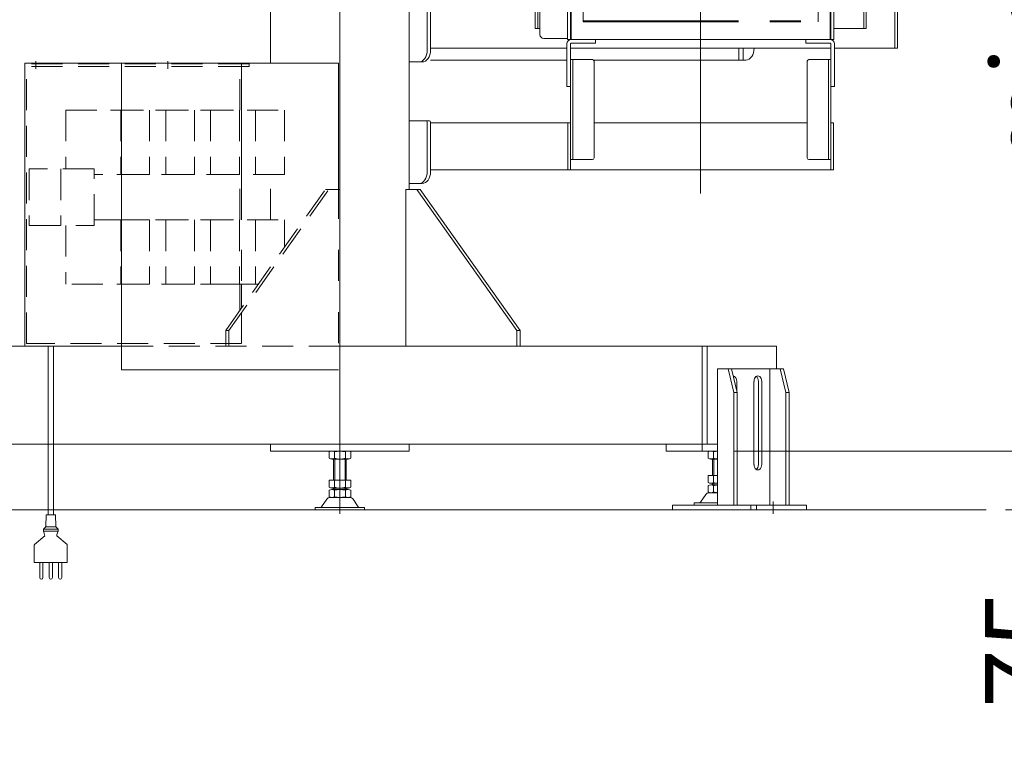
# Model space of a CAD drawing. Units: millimetres. Extents: x -4925 to 4925, y -7686 to 3378.
# Drawn here: x -1393 to -137, y -2238 to -1300 of the extents above; entities that cross this region are included whole.
import ezdxf

# ---------------------------------------------------------------- set-up
doc = ezdxf.new("R2010")
doc.units = ezdxf.units.MM
doc.header["$LTSCALE"] = 6.25
for name, pattern in [('CENTERX2', [101.6, 63.5, -12.7, 12.7, -12.7]), ('DASHED2', [9.525, 6.35, -3.175]), ('PHANTOM', [63.5, 31.75, -6.35, 6.35, -6.35, 6.35, -6.35])]:
    doc.linetypes.add(name, pattern=pattern)
for name, color, linetype in [('AJ-020_1', 7, 'Continuous'), ('Layer0112', 7, 'Continuous'), ('Layer0192', 7, 'Continuous'), ('MMX2-LHA1-090(L192)', 7, 'Continuous'), ('MMX2-S-150', 7, 'Continuous'), ('MMX2-S-530A(ダミー)', 7, 'Continuous'), ('SLD-0', 7, 'Continuous'), ('設計図枠', 7, 'Continuous'), ('購入品-608ZZ', 7, 'Continuous')]:
    doc.layers.add(name, color=color, linetype=linetype)
doc.styles.add('dcStyle0', font='ＭＳ Ｐゴシック', dxfattribs={"width": 0.75})
doc.dimstyles.new('dc_Diam06', dxfattribs={"dimtxt": 100, "dimasz": 75.000048, "dimexe": 25, "dimexo": 25, "dimgap": 25, "dimtad": 2, "dimtih": 1, "dimtoh": 1, "dimdsep": 46, "dimtxsty": 'dcStyle0', "dimblk1": 'OPEN30', "dimblk2": 'OPEN30', "dimsah": 1, "dimcen": 0.09, "dimclrd": 2, "dimclre": 2, "dimclrt": 2, "dimadec": 0, "dimazin": 2, "dimtfac": 1, "dimtdec": 4, "dimtofl": 0, "dimtmove": 0, "dimatfit": 3, "dimfxl": 1, "dimarcsym": 1})
doc.dimstyles.new('dc_Rotated', dxfattribs={"dimtxt": 100, "dimasz": 75.000048, "dimexe": 6, "dimexo": 25, "dimgap": 6, "dimtad": 3, "dimdsep": 46, "dimtxsty": 'dcStyle0', "dimblk1": 'OPEN30', "dimblk2": 'OPEN30', "dimsah": 1, "dimcen": 0.09, "dimclrd": 2, "dimclre": 2, "dimclrt": 2, "dimadec": 0, "dimazin": 2, "dimtfac": 1, "dimtdec": 4, "dimtmove": 0, "dimatfit": 3, "dimfxl": 1, "dimarcsym": 1})

# ---------------------------------------------------------------- blocks, each defined once
blk = doc.blocks.new('_Open30')
at = {"color": 0, "linetype": 'ByBlock', "lineweight": -2}
for p, q in [((-1, 0.267949), (0, 0)), ((0, 0), (-1, -0.267949)), ((0, 0), (-1, 0))]:
    blk.add_line(p, q, dxfattribs=at)
blk = doc.blocks.new('*D4')
at = {"color": 2, "linetype": 'Continuous', "lineweight": 13}
for p, q in [((-964.6, -170.3), (383.2, -170.3)), ((358.2, -1925.8), (358.2, -170.3)), ((-135.8, -1925.8), (383.2, -1925.8))]:
    blk.add_line(p, q, dxfattribs=at)
at = {"color": 2, "xscale": 75.00007019038215, "yscale": 74.99973420559108}
for p, rotation in [((358.2, -170.3), 90), ((358.2, -1925.8), 270)]:
    blk.add_blockref('_Open30', p, dxfattribs=dict(at, rotation=rotation))
at = {"color": 4, "insert": (333.2, -1048), "char_height": 100, "attachment_point": 8, "rotation": 90, "style": 'dcStyle0'}
blk.add_mtext('\\T1.00;min1455.5 ～ max2005.5', dxfattribs=at)
blk = doc.blocks.new('DC_IMAGEDIMGROUP_1')
at = {"color": 2, "linetype": 'Continuous', "lineweight": 13}
for p, q in [((-37, -1725.8), (-37, -1850.8)), ((-483, -1850.8), (-12, -1850.8)), ((-37, -1925.8), (-37, -1850.8)), ((-135.8, -1925.8), (-12, -1925.8)), ((-37, -2152.2), (-37, -1925.8))]:
    blk.add_line(p, q, dxfattribs=at)
at = {"color": 2, "xscale": 75.00007019038215, "yscale": 74.99973420559108}
for p, rotation in [((-37, -1850.8), 270), ((-37, -1925.8), 90)]:
    blk.add_blockref('_Open30', p, dxfattribs=dict(at, rotation=rotation))
at = {"color": 2, "insert": (-62, -2027.2), "char_height": 100, "attachment_point": 9, "rotation": 90, "style": 'dcStyle0'}
blk.add_mtext('\\T1.00;75', dxfattribs=at)
blk = doc.blocks.new('*D6')
at = {"color": 2, "linetype": 'Continuous', "lineweight": 13}
for p, q in [((-2798.7, -1175.8), (-2034.6, -1175.8)), ((-2059.6, -1925.8), (-2059.6, -1175.8)), ((-185.8, -1925.8), (-2084.6, -1925.8))]:
    blk.add_line(p, q, dxfattribs=at)
at = {"color": 2, "xscale": 75.00007019038215, "yscale": 74.99973420559108}
for p, rotation in [((-2059.6, -1175.8), 90), ((-2059.6, -1925.8), 270)]:
    blk.add_blockref('_Open30', p, dxfattribs=dict(at, rotation=rotation))
at = {"color": 4, "insert": (-2084.6, -1550.8), "char_height": 100, "attachment_point": 8, "rotation": 90, "style": 'dcStyle0'}
blk.add_mtext('\\T1.00;機高(下部) min450 ～ max1000 ±25', dxfattribs=at)
blk = doc.blocks.new('*D8')
at = {"color": 2, "linetype": 'Continuous', "lineweight": 13}
for p, q in [((-2798.9, -250.8), (-1805.2, -250.8)), ((-1830.2, -1925.8), (-1830.2, -250.8)), ((-185.8, -1925.8), (-1855.2, -1925.8))]:
    blk.add_line(p, q, dxfattribs=at)
at = {"color": 2, "xscale": 75.00007019038215, "yscale": 74.99973420559108}
for p, rotation in [((-1830.2, -250.8), 90), ((-1830.2, -1925.8), 270)]:
    blk.add_blockref('_Open30', p, dxfattribs=dict(at, rotation=rotation))
at = {"color": 4, "insert": (-1855.2, -1088.3), "char_height": 100, "attachment_point": 8, "rotation": 90, "style": 'dcStyle0'}
blk.add_mtext('\\T1.00;機高(上部)  min1375 ～ max1925 ±25', dxfattribs=at)
blk = doc.blocks.new('*D12')
at = {"color": 2, "linetype": 'Continuous', "lineweight": 13}
for p, q in [((-4039.4, -33.8), (-3789.4, -33.8)), ((-3789.4, -33.8), (-3636.1, -252.6))]:
    blk.add_line(p, q, dxfattribs=at)
at = {"color": 2, "xscale": 75.00007019038215, "yscale": 74.99973420559108, "rotation": 305.0175100935572}
blk.add_blockref('_Open30', (-3636.1, -252.6), dxfattribs=at)
at = {"color": 2, "insert": (-3814.4, -8.8), "char_height": 100, "attachment_point": 9, "style": 'dcStyle0'}
blk.add_mtext('\\T1.00;φ20', dxfattribs=at)
blk = doc.blocks.new('*D18')
at = {"color": 2, "linetype": 'Continuous', "lineweight": 13}
for p, q in [((-876.4, -241.3), (163.2, -241.3)), ((138.2, -1925.8), (138.2, -241.3)), ((-135.8, -1925.8), (163.2, -1925.8))]:
    blk.add_line(p, q, dxfattribs=at)
at = {"color": 2, "xscale": 75.00007019038215, "yscale": 74.99973420559108}
for p, rotation in [((138.2, -241.3), 90), ((138.2, -1925.8), 270)]:
    blk.add_blockref('_Open30', p, dxfattribs=dict(at, rotation=rotation))
at = {"color": 4, "insert": (113.2, -1083.5), "char_height": 100, "attachment_point": 8, "rotation": 90, "style": 'dcStyle0'}
blk.add_mtext('\\T1.00;min1384.5 ～ max1934.5', dxfattribs=at)
blk = doc.blocks.new('DC_GROUP_W_GBCS-T_S_020_10')
at = {"layer": 'MMX2-S-530A(ダミー)', "color": 7, "linetype": 'Continuous', "lineweight": 13}
for p, q in [((-984.7, -889.3), (-984.7, -1850.8)), ((-896.4, -1516.8), (-896.4, -886.8)), ((-1073.1, -1355.8), (-1073.1, -1044.3)), ((-900.6, -1516.8), (-882.2, -1516.8)), ((-900.6, -1516.8), (-900.6, -1716.8)), ((-759.2, -1696.8), (-886.5, -1516.8)), ((-754.9, -1696.8), (-882.2, -1516.8)), ((-759.2, -1696.8), (-759.2, -1716.8)), ((-754.9, -1696.8), (-759.2, -1696.8)), ((-754.9, -1696.8), (-754.9, -1716.8)), ((-1263.2, -1716.8), (-1541.6, -1716.8)), ((-427.9, -1716.8), (-984.7, -1716.8)), ((-522.7, -1716.8), (-522.7, -1850.8)), ((-516.3, -1716.8), (-516.3, -1841.8)), ((-427.9, -1716.8), (-427.9, -1745.8)), ((-503.3, -1841.8), (-1466.2, -1841.8)), ((-1073.1, -1841.8), (-1073.1, -1850.8)), ((-896.4, -1850.8), (-896.4, -1841.8)), ((-568.7, -1850.8), (-568.7, -1841.8)), ((-1073.1, -1850.8), (-896.4, -1850.8)), ((-503.3, -1850.8), (-568.7, -1850.8))]:
    blk.add_line(p, q, dxfattribs=at)
at = {"layer": 'MMX2-S-530A(ダミー)', "color": 4, "linetype": 'DASHED2', "lineweight": 13}
for p, q in [((-1073.1, -1555.8), (-1073.1, -1497.8)), ((-1130.4, -1696.8), (-1003.1, -1516.8)), ((-1126.2, -1696.8), (-998.9, -1516.8)), ((-984.7, -1516.8), (-1003.1, -1516.8)), ((-1130.4, -1696.8), (-1130.4, -1716.8)), ((-1130.4, -1696.8), (-1126.2, -1696.8)), ((-1126.2, -1696.8), (-1126.2, -1716.8)), ((-984.7, -1716.8), (-1263.2, -1716.8))]:
    blk.add_line(p, q, dxfattribs=at)
at = {"layer": 'MMX2-S-530A(ダミー)', "color": 3, "linetype": 'CENTERX2', "lineweight": 13}
blk.add_line((-984.7, -1829), (-984.7, -1865.4), dxfattribs=at)
blk = doc.blocks.new('DC_GROUP_W_GBCS-T_S_020_9')
at = {"layer": 'MMX2-S-530A(ダミー)', "linetype": 'Continuous'}
blk.add_blockref('DC_GROUP_W_GBCS-T_S_020_10', (0, 0), dxfattribs=at)
blk = doc.blocks.new('DC_GROUP_W_GBCS-T_S_020_419')
at = {"layer": '購入品-608ZZ', "color": 140, "linetype": 'Continuous', "lineweight": 13}
for p, q in [((-354.7, -1280), (-317.8, -1280)), ((-350.8, -1276.8), (-317.8, -1276.8)), ((-735.6, -1281), (-735.6, -1311.8)), ((-732.4, -1311.8), (-732.4, -1281)), ((-316.8, -1281), (-316.8, -1311.8)), ((-313.6, -1311.8), (-313.6, -1281)), ((-735.6, -1311.8), (-729.7, -1311.8)), ((-354.7, -1311.8), (-313.6, -1311.8))]:
    blk.add_line(p, q, dxfattribs=at)
for centre, radius, start, end in [((-731.4, -1281), 4.2, 90, 180), ((-731.4, -1281), 1, 90, 180), ((-317.8, -1281), 4.2, 0, 90), ((-317.8, -1281), 1, 0, 90)]:
    blk.add_arc(centre, radius, start, end, dxfattribs=at)
blk = doc.blocks.new('DC_GROUP_W_GBCS-T_S_020_421')
at = {"layer": '購入品-608ZZ', "color": 140, "linetype": 'Continuous', "lineweight": 13}
for p, q in [((-273.8, -1175.8), (-277, -1175.8)), ((-277, -1175.8), (-277, -1336.8)), ((-273.8, -1336.8), (-273.8, -1175.8)), ((-869.1, -1276.8), (-729.7, -1276.8)), ((-771.5, -1272.3), (-746.5, -1272.3)), ((-771.5, -1276.8), (-771.5, -1272.3)), ((-746.5, -1272.3), (-746.5, -1276.8)), ((-350.8, -1276.8), (-277, -1276.8)), ((-695.2, -1336.8), (-869.1, -1336.8)), ((-358.7, -1336.8), (-690.7, -1336.8)), ((-354.2, -1336.8), (-273.8, -1336.8))]:
    blk.add_line(p, q, dxfattribs=at)
blk = doc.blocks.new('DC_GROUP_W_GBCS-T_S_020_420')
at = {"layer": '購入品-608ZZ', "color": 140, "linetype": 'Continuous', "lineweight": 13}
for p, q in [((-896.4, -1274.3), (-870.5, -1274.3)), ((-873.4, -1339.3), (-873.4, -1276.3)), ((-869.1, -1276.3), (-869.1, -1339.3)), ((-869.1, -1276.8), (-729.7, -1276.8)), ((-475.9, -1336.8), (-475.9, -1351.8)), ((-470.6, -1336.8), (-470.6, -1351.8)), ((-879.7, -1354.3), (-896.4, -1354.3)), ((-695.2, -1351.8), (-869.1, -1351.8)), ((-467.1, -1351.8), (-661.5, -1351.8))]:
    blk.add_line(p, q, dxfattribs=at)
for centre, major_axis, start_param, end_param in [((-874.8, -1276.3), (0, 2), 4.712389, 6.283185), ((-870.5, -1276.3), (0, 2), 4.712389, 6.283185), ((-884, -1339.3), (0, 15), 3.141593, 4.712389), ((-879.7, -1339.3), (0, 15), 3.141593, 4.712389), ((-467.1, -1336.8), (0, 15), 3.141593, 4.712389)]:
    blk.add_ellipse(centre, major_axis=major_axis, ratio=0.707107, start_param=start_param, end_param=end_param, dxfattribs=at)
at = {"layer": '購入品-608ZZ', "linetype": 'Continuous'}
blk.add_blockref('DC_GROUP_W_GBCS-T_S_020_421', (0, 0), dxfattribs=at)
blk = doc.blocks.new('DC_GROUP_W_GBCS-T_S_020_418')
at = {"layer": '購入品-608ZZ', "linetype": 'Continuous'}
for name in ['DC_GROUP_W_GBCS-T_S_020_420', 'DC_GROUP_W_GBCS-T_S_020_419']:
    blk.add_blockref(name, (0, 0), dxfattribs=at)
blk = doc.blocks.new('DC_GROUP_W_GBCS-T_S_020_986')
at = {"color": 7, "linetype": 'Continuous', "lineweight": 13}
for p, q in [((-1386.7, -1355.8), (-986.7, -1355.8)), ((-1386.7, -1716.8), (-1386.7, -1355.8)), ((-1263.2, -1355.8), (-1263.2, -1747)), ((-986.7, -1747), (-1263.2, -1747))]:
    blk.add_line(p, q, dxfattribs=at)
at = {"color": 140, "linetype": 'PHANTOM', "lineweight": 13}
for p, q in [((-1110.3, -1355.8), (-1110.3, -1747)), ((-986.7, -1355.8), (-986.7, -1747))]:
    blk.add_line(p, q, dxfattribs=at)
blk = doc.blocks.new('DC_GROUP_W_GBCS-T_S_020_987')
at = {"color": 4, "linetype": 'DASHED2', "lineweight": 13}
for p, q in [((-1372.6, -1353.2), (-1372.6, -1363.2)), ((-1204.2, -1353.2), (-1204.2, -1363.2)), ((-1100.3, -1356.8), (-1386.7, -1356.8)), ((-1386.7, -1356.8), (-1386.7, -1716.8)), ((-1100.3, -1360), (-1384.4, -1360)), ((-1384.4, -1713.6), (-1384.4, -1360)), ((-1112.3, -1415.8), (-1112.3, -1356.8)), ((-1110.1, -1415.8), (-1110.1, -1360)), ((-1100.3, -1356.8), (-1100.3, -1360)), ((-1112.3, -1555.8), (-1112.3, -1497.8)), ((-1110.1, -1555.8), (-1110.1, -1497.8)), ((-1112.3, -1671.2), (-1112.3, -1637.8)), ((-1110.1, -1668), (-1110.1, -1637.8)), ((-1110.1, -1713.6), (-1384.4, -1713.6))]:
    blk.add_line(p, q, dxfattribs=at)
at = {"color": 7, "linetype": 'Continuous', "lineweight": 13}
blk.add_line((-1263.2, -1716.8), (-1386.7, -1716.8), dxfattribs=at)
blk = doc.blocks.new('DC_GROUP_W_GBCS-T_S_020_988')
at = {"layer": 'SLD-0', "color": 4, "linetype": 'DASHED2', "lineweight": 13}
for p, q in [((-1334.4, -1415.8), (-1227.4, -1415.8)), ((-1334.4, -1415.8), (-1334.4, -1490.8)), ((-1264.2, -1415.8), (-1264.2, -1497.8)), ((-1227.4, -1415.8), (-1227.4, -1497.8)), ((-1227.4, -1497.8), (-1298.2, -1497.8))]:
    blk.add_line(p, q, dxfattribs=at)
blk = doc.blocks.new('DC_GROUP_W_GBCS-T_S_020_989')
at = {"layer": 'SLD-0', "color": 4, "linetype": 'DASHED2', "lineweight": 13}
for p, q in [((-1298.2, -1555.8), (-1227.4, -1555.8)), ((-1264.2, -1555.8), (-1264.2, -1637.8)), ((-1227.4, -1555.8), (-1227.4, -1637.8)), ((-1334.4, -1562.8), (-1334.4, -1637.8)), ((-1227.4, -1637.8), (-1334.4, -1637.8))]:
    blk.add_line(p, q, dxfattribs=at)
blk = doc.blocks.new('DC_GROUP_W_GBCS-T_S_020_990')
at = {"layer": 'SLD-0', "color": 4, "linetype": 'DASHED2', "lineweight": 13}
for p, q in [((-1277.1, -1415.8), (-1170.1, -1415.8)), ((-1206.9, -1415.8), (-1206.9, -1497.8)), ((-1170.1, -1415.8), (-1170.1, -1497.8)), ((-1170.1, -1497.8), (-1277.1, -1497.8))]:
    blk.add_line(p, q, dxfattribs=at)
blk = doc.blocks.new('DC_GROUP_W_GBCS-T_S_020_991')
at = {"layer": 'SLD-0', "color": 4, "linetype": 'DASHED2', "lineweight": 13}
for p, q in [((-1277.1, -1555.8), (-1170.1, -1555.8)), ((-1206.9, -1555.8), (-1206.9, -1637.8)), ((-1170.1, -1555.8), (-1170.1, -1637.8)), ((-1170.1, -1637.8), (-1277.1, -1637.8))]:
    blk.add_line(p, q, dxfattribs=at)
blk = doc.blocks.new('DC_GROUP_W_GBCS-T_S_020_992')
at = {"layer": 'SLD-0', "color": 4, "linetype": 'DASHED2', "lineweight": 13}
for p, q in [((-1219.8, -1415.8), (-1112.8, -1415.8)), ((-1149.6, -1415.8), (-1149.6, -1497.8)), ((-1112.8, -1415.8), (-1112.8, -1497.8)), ((-1112.8, -1497.8), (-1219.8, -1497.8))]:
    blk.add_line(p, q, dxfattribs=at)
blk = doc.blocks.new('DC_GROUP_W_GBCS-T_S_020_993')
at = {"layer": 'SLD-0', "color": 4, "linetype": 'DASHED2', "lineweight": 13}
for p, q in [((-1219.8, -1555.8), (-1112.8, -1555.8)), ((-1149.6, -1555.8), (-1149.6, -1637.8)), ((-1112.8, -1555.8), (-1112.8, -1637.8)), ((-1112.8, -1637.8), (-1219.8, -1637.8))]:
    blk.add_line(p, q, dxfattribs=at)
blk = doc.blocks.new('DC_GROUP_W_GBCS-T_S_020_994')
at = {"layer": 'SLD-0', "color": 4, "linetype": 'DASHED2', "lineweight": 13}
for p, q in [((-1162.5, -1415.8), (-1055.5, -1415.8)), ((-1092.3, -1415.8), (-1092.3, -1497.8)), ((-1055.5, -1415.8), (-1055.5, -1497.8)), ((-1055.5, -1497.8), (-1162.5, -1497.8))]:
    blk.add_line(p, q, dxfattribs=at)
blk = doc.blocks.new('DC_GROUP_W_GBCS-T_S_020_995')
at = {"layer": 'SLD-0', "color": 4, "linetype": 'DASHED2', "lineweight": 13}
for p, q in [((-1162.5, -1555.8), (-1055.5, -1555.8)), ((-1092.3, -1555.8), (-1092.3, -1637.8)), ((-1055.5, -1555.8), (-1055.5, -1590.9)), ((-1088.7, -1637.8), (-1162.5, -1637.8))]:
    blk.add_line(p, q, dxfattribs=at)
blk = doc.blocks.new('DC_GROUP_W_GBCS-T_S_020_996')
at = {"layer": '設計図枠', "color": 4, "linetype": 'DASHED2', "lineweight": 13}
for p, q in [((-1380.9, -1490.8), (-1380.9, -1562.8)), ((-1298.2, -1490.8), (-1380.9, -1490.8)), ((-1340.6, -1490.8), (-1340.6, -1562.8)), ((-1298.2, -1562.8), (-1298.2, -1490.8)), ((-1380.9, -1562.8), (-1298.2, -1562.8))]:
    blk.add_line(p, q, dxfattribs=at)
blk = doc.blocks.new('DC_GROUP_W_GBCS-T_S_020_985')
at = {"linetype": 'Continuous'}
for name in ['DC_GROUP_W_GBCS-T_S_020_987', 'DC_GROUP_W_GBCS-T_S_020_986']:
    blk.add_blockref(name, (0, 0), dxfattribs=at)
at = {"layer": 'SLD-0', "linetype": 'Continuous'}
for name in ['DC_GROUP_W_GBCS-T_S_020_988', 'DC_GROUP_W_GBCS-T_S_020_990', 'DC_GROUP_W_GBCS-T_S_020_992', 'DC_GROUP_W_GBCS-T_S_020_994', 'DC_GROUP_W_GBCS-T_S_020_989', 'DC_GROUP_W_GBCS-T_S_020_991', 'DC_GROUP_W_GBCS-T_S_020_993', 'DC_GROUP_W_GBCS-T_S_020_995']:
    blk.add_blockref(name, (0, 0), dxfattribs=at)
at = {"layer": '設計図枠', "linetype": 'Continuous'}
blk.add_blockref('DC_GROUP_W_GBCS-T_S_020_996', (0, 0), dxfattribs=at)
blk = doc.blocks.new('DC_GROUP_W_GBCS-T_S_020_4')
at = {"layer": 'MMX2-S-530A(ダミー)', "color": 3, "linetype": 'CENTERX2', "lineweight": 13}
blk.add_line((-984.7, -1808.6), (-984.7, -1930.6), dxfattribs=at)
at = {"layer": 'MMX2-S-530A(ダミー)', "color": 7, "linetype": 'Continuous', "lineweight": 13}
for p, q in [((-998.6, -1859.9), (-998.6, -1851.7)), ((-995.1, -1850.8), (-974.4, -1850.8)), ((-991.7, -1859.9), (-991.7, -1851.7)), ((-977.8, -1851.7), (-977.8, -1859.9)), ((-970.9, -1851.7), (-970.9, -1859.9)), ((-995.2, -1860.8), (-974.3, -1860.8)), ((-992.7, -1860.8), (-992.7, -1887.8)), ((-976.7, -1887.8), (-976.7, -1860.8)), ((-998.6, -1887.8), (-970.9, -1887.8)), ((-998.6, -1896.9), (-998.6, -1887.8)), ((-991.7, -1896.9), (-991.7, -1887.8)), ((-977.8, -1887.8), (-977.8, -1896.9)), ((-970.9, -1887.8), (-970.9, -1896.9)), ((-998.6, -1908.9), (-998.6, -1900.7)), ((-995.1, -1897.8), (-974.4, -1897.8)), ((-995.1, -1899.8), (-974.4, -1899.8)), ((-992.7, -1897.8), (-992.7, -1899.8)), ((-991.7, -1908.9), (-991.7, -1900.7)), ((-977.8, -1900.7), (-977.8, -1908.9)), ((-976.7, -1899.8), (-976.7, -1897.8)), ((-970.9, -1900.7), (-970.9, -1908.9)), ((-1008.2, -1921.7), (-1001.5, -1912)), ((-997.2, -1909.8), (-972.3, -1909.8)), ((-968, -1912), (-961.3, -1921.7)), ((-1016.2, -1922.6), (-953.2, -1922.6)), ((-1016.2, -1925.8), (-1016.2, -1922.6)), ((-1016.2, -1925.8), (-953.2, -1925.8)), ((-953.2, -1922.6), (-953.2, -1925.8))]:
    blk.add_line(p, q, dxfattribs=at)
at = {"layer": 'MMX2-S-530A(ダミー)', "color": 3, "linetype": 'Continuous', "lineweight": 13}
for p, q in [((-991.2, -1887.8), (-991.2, -1860.8)), ((-978.2, -1860.8), (-978.2, -1887.8)), ((-991.2, -1899.8), (-991.2, -1897.8)), ((-978.2, -1897.8), (-978.2, -1899.8))]:
    blk.add_line(p, q, dxfattribs=at)
at = {"layer": 'MMX2-S-530A(ダミー)', "color": 7, "linetype": 'Continuous', "lineweight": 13}
for centre, radius, start, end in [((-995.1, -1858), 7.25, 61.461, 118.539), ((-984.7, -1878.5), 27.7, 75.5058, 104.4942), ((-974.4, -1858), 7.25, 61.461, 118.539), ((-995.1, -1853.5), 7.25, 241.461, 298.539), ((-984.7, -1833.1), 27.7, 255.5058, 284.4942), ((-974.4, -1853.5), 7.25, 241.461, 298.539), ((-995.1, -1890.5), 7.25, 241.461, 298.539), ((-995.1, -1907), 7.25, 61.461, 118.539), ((-984.7, -1870.1), 27.7, 255.5058, 284.4942), ((-984.7, -1927.5), 27.7, 75.5058, 104.4942), ((-974.4, -1890.5), 7.25, 241.461, 298.539), ((-974.4, -1907), 7.25, 61.461, 118.539), ((-997.2, -1915), 5.2, 90, 145.4346), ((-995.1, -1902.5), 7.25, 241.461, 298.539), ((-984.7, -1882.1), 27.7, 255.5058, 284.4942), ((-974.4, -1902.5), 7.25, 241.461, 298.539), ((-972.3, -1915), 5.2, 34.5654, 90), ((-1009.8, -1920.6), 2, 270, 325.4346), ((-959.7, -1920.6), 2, 214.5654, 270)]:
    blk.add_arc(centre, radius, start, end, dxfattribs=at)
blk = doc.blocks.new('DC_GROUP_W_GBCS-T_S_020_13')
at = {"layer": 'MMX2-S-530A(ダミー)', "color": 7, "linetype": 'Continuous', "lineweight": 13}
for p, q in [((-515.3, -1859.9), (-515.3, -1851.7)), ((-511.8, -1850.8), (-503.3, -1850.8)), ((-508.4, -1859.9), (-508.4, -1851.7)), ((-511.9, -1860.8), (-503.3, -1860.8)), ((-509.4, -1860.8), (-509.4, -1881.8)), ((-515.3, -1890.9), (-515.3, -1881.8)), ((-515.3, -1881.8), (-503.3, -1881.8)), ((-508.4, -1890.9), (-508.4, -1881.8)), ((-515.3, -1902.9), (-515.3, -1894.7)), ((-511.8, -1891.8), (-503.3, -1891.8)), ((-511.8, -1893.8), (-503.3, -1893.8)), ((-509.4, -1891.8), (-509.4, -1893.8)), ((-508.4, -1902.9), (-508.4, -1894.7)), ((-524.8, -1915.7), (-518.2, -1906)), ((-513.9, -1903.8), (-503.3, -1903.8)), ((-532.9, -1919.8), (-532.9, -1916.6)), ((-532.9, -1916.6), (-503.3, -1916.6)), ((-532.9, -1919.8), (-503.3, -1919.8))]:
    blk.add_line(p, q, dxfattribs=at)
at = {"layer": 'MMX2-S-530A(ダミー)', "color": 3, "linetype": 'Continuous', "lineweight": 13}
for p, q in [((-507.9, -1881.8), (-507.9, -1860.8)), ((-507.9, -1893.8), (-507.9, -1891.8))]:
    blk.add_line(p, q, dxfattribs=at)
at = {"layer": 'MMX2-S-530A(ダミー)', "color": 7, "linetype": 'Continuous', "lineweight": 13}
for centre, radius, start, end in [((-511.8, -1858), 7.25, 61.461, 118.539), ((-501.4, -1878.5), 27.7, 93.8699, 104.4942), ((-511.8, -1853.5), 7.25, 241.461, 298.539), ((-501.4, -1833.1), 27.7, 255.5058, 266.1301), ((-511.8, -1884.5), 7.25, 241.461, 298.539), ((-511.8, -1901), 7.25, 61.461, 118.539), ((-501.4, -1864.1), 27.7, 255.5058, 266.1301), ((-501.4, -1921.5), 27.7, 93.8699, 104.4942), ((-513.9, -1909), 5.2, 90, 145.4346), ((-511.8, -1896.5), 7.25, 241.461, 298.539), ((-501.4, -1876.1), 27.7, 255.5058, 266.1301), ((-526.5, -1914.6), 2, 270, 325.4346)]:
    blk.add_arc(centre, radius, start, end, dxfattribs=at)
blk = doc.blocks.new('DC_GROUP_W_GBCS-T_S_020_15')
at = {"layer": 'MMX2-S-530A(ダミー)', "color": 3, "linetype": 'CENTERX2', "lineweight": 13}
blk.add_line((-432.3, -1914.8), (-432.3, -1930.8), dxfattribs=at)
blk = doc.blocks.new('DC_GROUP_W_GBCS-T_S_020_17')
at = {"layer": 'MMX2-S-530A(ダミー)', "color": 7, "linetype": 'Continuous', "lineweight": 13}
for p, q in [((-456.7, -1867.8), (-456.7, -1761.8)), ((-446.8, -1867.8), (-446.8, -1761.8))]:
    blk.add_line(p, q, dxfattribs=at)
for centre, start_param, end_param in [((-451.7, -1761.8), 1.570796, 4.712389), ((-451.7, -1867.8), 4.712389, 7.853982)]:
    blk.add_ellipse(centre, major_axis=(0, -7), ratio=0.707115, start_param=start_param, end_param=end_param, dxfattribs=at)
blk = doc.blocks.new('DC_GROUP_W_GBCS-T_S_020_16')
at = {"layer": 'MMX2-S-530A(ダミー)', "color": 7, "linetype": 'Continuous', "lineweight": 13}
blk.add_line((-451, -1867.8), (-451, -1761.8), dxfattribs=at)
for centre, start_param, end_param in [((-456, -1761.8), 1.570796, 2.698687), ((-456, -1867.8), 0.442905, 1.570796)]:
    blk.add_ellipse(centre, major_axis=(0, -7), ratio=0.707115, start_param=start_param, end_param=end_param, dxfattribs=at)
at = {"layer": 'MMX2-S-530A(ダミー)', "linetype": 'Continuous'}
blk.add_blockref('DC_GROUP_W_GBCS-T_S_020_17', (0, 0), dxfattribs=at)
blk = doc.blocks.new('DC_GROUP_W_GBCS-T_S_020_19')
at = {"layer": 'MMX2-S-530A(ダミー)', "color": 7, "linetype": 'Continuous', "lineweight": 13}
blk.add_line((-478.6, -1774.3), (-478.6, -1761.8), dxfattribs=at)
blk.add_ellipse((-483.6, -1761.8), major_axis=(0, -7), ratio=0.707115, start_param=1.570796, end_param=3.069229, dxfattribs=at)
blk = doc.blocks.new('DC_GROUP_W_GBCS-T_S_020_18')
at = {"layer": 'MMX2-S-530A(ダミー)', "linetype": 'Continuous'}
blk.add_blockref('DC_GROUP_W_GBCS-T_S_020_19', (0, 0), dxfattribs=at)
blk = doc.blocks.new('DC_GROUP_W_GBCS-T_S_020_14')
at = {"layer": 'MMX2-S-530A(ダミー)', "color": 7, "linetype": 'Continuous', "lineweight": 13}
for p, q in [((-418.9, -1745.8), (-503.1, -1745.8)), ((-503.1, -1745.8), (-503.1, -1919.8)), ((-482.5, -1775.8), (-489.6, -1745.8)), ((-485.3, -1745.8), (-478.3, -1775.8)), ((-436.5, -1745.8), (-436.5, -1919.8)), ((-416, -1775.8), (-423.1, -1745.8)), ((-418.9, -1745.8), (-411.8, -1775.8)), ((-482.5, -1775.8), (-482.5, -1919.8)), ((-478.3, -1775.8), (-482.5, -1775.8)), ((-478.3, -1775.8), (-478.3, -1919.8)), ((-416, -1775.8), (-416, -1919.8)), ((-411.8, -1775.8), (-416, -1775.8)), ((-411.8, -1919.8), (-411.8, -1775.8)), ((-389.9, -1919.8), (-560.5, -1919.8)), ((-560.5, -1919.8), (-560.5, -1925.8)), ((-460.6, -1919.8), (-460.6, -1925.8)), ((-453.5, -1919.8), (-453.5, -1925.8)), ((-389.9, -1925.8), (-389.9, -1919.8)), ((-560.5, -1925.8), (-389.9, -1925.8))]:
    blk.add_line(p, q, dxfattribs=at)
at = {"linetype": 'Continuous'}
blk.add_blockref('DC_GROUP_W_GBCS-T_S_020_18', (0, 0), dxfattribs=at)
at = {"layer": 'MMX2-S-530A(ダミー)', "linetype": 'Continuous'}
for name in ['DC_GROUP_W_GBCS-T_S_020_16', 'DC_GROUP_W_GBCS-T_S_020_15']:
    blk.add_blockref(name, (0, 0), dxfattribs=at)
blk = doc.blocks.new('DC_GROUP_W_GBCS-T_S_020_431')
at = {"layer": '購入品-608ZZ', "color": 140, "linetype": 'Continuous', "lineweight": 13}
for p, q in [((-870.5, -1429.3), (-896.4, -1429.3)), ((-873.4, -1494.3), (-873.4, -1431.3)), ((-869.1, -1494.3), (-869.1, -1431.3)), ((-690.7, -1431.8), (-869.1, -1431.8)), ((-693.9, -1431.8), (-693.9, -1491.8)), ((-690.7, -1491.8), (-690.7, -1431.8)), ((-660.7, -1431.8), (-388.7, -1431.8)), ((-358.7, -1431.8), (-358.7, -1491.8)), ((-358.7, -1431.8), (-355.5, -1431.8)), ((-355.5, -1491.8), (-355.5, -1431.8)), ((-355.5, -1491.8), (-869.1, -1491.8)), ((-879.7, -1509.3), (-896.4, -1509.3))]:
    blk.add_line(p, q, dxfattribs=at)
for centre, major_axis, start_param, end_param in [((-874.8, -1431.3), (0, 2), 4.712389, 6.283185), ((-870.5, -1431.3), (0, 2), 4.712389, 6.283185), ((-884, -1494.3), (0, 15), 3.191489, 4.712389), ((-879.7, -1494.3), (0, 15), 3.141593, 4.712389)]:
    blk.add_ellipse(centre, major_axis=major_axis, ratio=0.707107, start_param=start_param, end_param=end_param, dxfattribs=at)
blk = doc.blocks.new('DC_GROUP_W_GBCS-T_S_020_403')
at = {"layer": 'Layer0112', "color": 7, "linetype": 'Continuous', "lineweight": 13}
for p, q in [((-674.7, -1178.4), (-675.2, -1178.4)), ((-678.2, -1190.8), (-679.7, -1192.3)), ((-679.7, -1208.3), (-679.7, -1192.3)), ((-677.2, -1180.4), (-677.2, -1183.8)), ((-372.2, -1183.8), (-372.2, -1180.4)), ((-369.7, -1192.3), (-371.2, -1190.8)), ((-369.7, -1192.3), (-369.7, -1208.3)), ((-358.7, -1196.5), (-358.7, -1189))]:
    blk.add_line(p, q, dxfattribs=at)
at = {"layer": 'Layer0112', "color": 140, "linetype": 'PHANTOM', "lineweight": 13}
for p, q in [((-528.2, -1173.8), (-593.7, -1173.8)), ((-455.7, -1173.8), (-521.2, -1173.8))]:
    blk.add_line(p, q, dxfattribs=at)
at = {"layer": 'Layer0112', "color": 7, "linetype": 'Continuous', "lineweight": 13}
for centre, start, end in [((-675.2, -1180.4), 90, 180), ((-374.2, -1180.4), 0, 90)]:
    blk.add_arc(centre, 2, start, end, dxfattribs=at)
blk = doc.blocks.new('DC_GROUP_W_GBCS-T_S_020_404')
at = {"layer": 'Layer0112', "color": 7, "linetype": 'Continuous', "lineweight": 13}
for p, q in [((-675.2, -1174.7), (-558.2, -1174.2)), ((-675.2, -1174.7), (-675.2, -1200.9)), ((-491.2, -1174.2), (-558.2, -1174.2)), ((-491.2, -1174.2), (-374.2, -1174.7)), ((-374.2, -1200.9), (-374.2, -1174.7)), ((-374.2, -1183.8), (-371.2, -1183.8)), ((-369.7, -1185.1), (-371.2, -1185.1)), ((-371.2, -1190.4), (-369.7, -1190.4)), ((-558.2, -1201.4), (-675.2, -1200.9)), ((-558.2, -1201.4), (-491.2, -1201.4)), ((-491.2, -1201.4), (-374.2, -1200.9))]:
    blk.add_line(p, q, dxfattribs=at)
at = {"layer": 'Layer0112', "color": 3, "linetype": 'CENTERX2', "lineweight": 13}
blk.add_line((-692.3, -1187.8), (-358.5, -1187.8), dxfattribs=at)
blk = doc.blocks.new('DC_GROUP_W_GBCS-T_S_020_402')
at = {"layer": 'Layer0112', "color": 7, "linetype": 'Continuous', "lineweight": 13}
for p, q in [((-690.7, -1325.3), (-690.7, -1177.8)), ((-688.7, -1175.8), (-680.2, -1175.8)), ((-679.7, -1209.3), (-679.7, -1176.3)), ((-369.7, -1209.3), (-369.7, -1176.3)), ((-360.7, -1175.8), (-369.2, -1175.8)), ((-358.7, -1325.3), (-358.7, -1177.8)), ((-694.7, -1325.3), (-694.7, -1192.3)), ((-694.2, -1191.8), (-690.7, -1191.8)), ((-679.7, -1185.1), (-678.2, -1185.1)), ((-678.2, -1190.4), (-679.7, -1190.4)), ((-675.2, -1183.8), (-678.2, -1183.8)), ((-678.2, -1191.7), (-675.2, -1191.7)), ((-371.2, -1191.7), (-374.2, -1191.7)), ((-355.2, -1191.8), (-358.7, -1191.8)), ((-354.7, -1192.3), (-354.7, -1325.3)), ((-694.7, -1217.3), (-724.7, -1217.3)), ((-688.7, -1209.8), (-680.2, -1209.8)), ((-364.7, -1214.8), (-684.7, -1214.8)), ((-360.7, -1209.8), (-369.2, -1209.8)), ((-729.7, -1221.8), (-729.7, -1227.3)), ((-729.7, -1319.3), (-729.7, -1227.3)), ((-689.7, -1325.8), (-689.7, -1219.8)), ((-359.7, -1219.8), (-359.7, -1325.8)), ((-694.7, -1324.3), (-724.7, -1324.3)), ((-691.2, -1325.8), (-694.2, -1325.8)), ((-359.7, -1325.8), (-689.7, -1325.8)), ((-355.2, -1325.8), (-358.2, -1325.8))]:
    blk.add_line(p, q, dxfattribs=at)
at = {"layer": 'Layer0112', "color": 140, "linetype": 'PHANTOM', "lineweight": 13}
for p, q in [((-674.7, -1172.2), (-374.7, -1172.2)), ((-674.7, -1172.2), (-674.7, -1302.9)), ((-374.7, -1173.8), (-674.7, -1173.8)), ((-374.7, -1302.9), (-374.7, -1172.2)), ((-674.7, -1302), (-374.7, -1302)), ((-674.7, -1302.9), (-374.7, -1302.9)), ((-690.7, -1312.8), (-690.7, -1321.8))]:
    blk.add_line(p, q, dxfattribs=at)
at = {"layer": 'Layer0112', "color": 7, "linetype": 'Continuous', "lineweight": 13}
for centre, radius, start, end in [((-688.7, -1177.8), 2, 90, 180), ((-680.2, -1176.3), 0.5, 0, 90), ((-369.2, -1176.3), 0.5, 90, 180), ((-360.7, -1177.8), 2, 0, 90), ((-694.2, -1192.3), 0.5, 90, 180), ((-355.2, -1192.3), 0.5, 0, 90), ((-724.7, -1222.3), 5, 90, 180), ((-688.7, -1207.8), 2, 180, 270), ((-684.7, -1219.8), 5, 90, 180), ((-680.2, -1209.3), 0.5, 270, 0), ((-369.2, -1209.3), 0.5, 180, 270), ((-364.7, -1219.8), 5, 0, 90), ((-360.7, -1207.8), 2, 270, 360), ((-724.7, -1319.3), 5, 180, 270), ((-694.2, -1325.3), 0.5, 180, 270), ((-691.2, -1325.3), 0.5, 270, 0), ((-358.2, -1325.3), 0.5, 180, 270), ((-355.2, -1325.3), 0.5, 270, 0)]:
    blk.add_arc(centre, radius, start, end, dxfattribs=at)
at = {"layer": 'Layer0112', "linetype": 'Continuous'}
for name in ['DC_GROUP_W_GBCS-T_S_020_404', 'DC_GROUP_W_GBCS-T_S_020_403']:
    blk.add_blockref(name, (0, 0), dxfattribs=at)
blk = doc.blocks.new('DC_GROUP_W_GBCS-T_S_020_401')
at = {"layer": 'Layer0112', "color": 7, "linetype": 'Continuous', "lineweight": 13}
for p, q in [((-678.2, -1183.8), (-678.2, -1185.1)), ((-678.2, -1190.4), (-678.2, -1191.7)), ((-371.2, -1183.8), (-371.2, -1185.1)), ((-371.2, -1190.4), (-371.2, -1191.7))]:
    blk.add_line(p, q, dxfattribs=at)
at = {"layer": 'Layer0112', "linetype": 'Continuous'}
blk.add_blockref('DC_GROUP_W_GBCS-T_S_020_402', (0, 0), dxfattribs=at)
blk = doc.blocks.new('DC_GROUP_W_GBCS-T_S_020_432')
at = {"layer": 'MMX2-S-150', "color": 7, "linetype": 'Continuous', "lineweight": 13}
for p, q in [((-690.7, -1351.3), (-690.7, -1478.7)), ((-690.7, -1351.3), (-662.7, -1351.3)), ((-687.7, -1478.7), (-687.7, -1351.3)), ((-660.7, -1476.7), (-660.7, -1353.3)), ((-690.7, -1478.7), (-662.7, -1478.7))]:
    blk.add_line(p, q, dxfattribs=at)
for centre, start, end in [((-662.7, -1353.3), 360, 90), ((-662.7, -1476.7), 270, 360)]:
    blk.add_arc(centre, 2, start, end, dxfattribs=at)
blk = doc.blocks.new('DC_GROUP_W_GBCS-T_S_020_433')
at = {"layer": 'MMX2-S-150', "color": 7, "linetype": 'Continuous', "lineweight": 13}
for p, q in [((-388.7, -1476.7), (-388.7, -1353.3)), ((-358.7, -1351.3), (-386.7, -1351.3)), ((-361.7, -1478.7), (-361.7, -1351.3)), ((-358.7, -1351.3), (-358.7, -1478.7)), ((-358.7, -1478.7), (-386.7, -1478.7))]:
    blk.add_line(p, q, dxfattribs=at)
for centre, start, end in [((-386.7, -1353.3), 90, 180), ((-386.7, -1476.7), 180, 270)]:
    blk.add_arc(centre, 2, start, end, dxfattribs=at)
blk = doc.blocks.new('DC_GROUP_W_GBCS-T_S_020_434')
at = {"layer": 'MMX2-LHA1-090(L192)', "color": 7, "linetype": 'Continuous', "lineweight": 13}
for p, q in [((-390.5, -1325.8), (-359.7, -1325.8)), ((-390.5, -1325.8), (-390.5, -1330.3)), ((-390.5, -1330.3), (-359.7, -1330.3)), ((-358.7, -1385.8), (-358.7, -1331.3)), ((-354.2, -1385.8), (-354.2, -1331.3)), ((-358.7, -1385.8), (-354.2, -1385.8))]:
    blk.add_line(p, q, dxfattribs=at)
for radius in [5.5, 1]:
    blk.add_arc((-359.7, -1331.3), radius, 0, 90, dxfattribs=at)
blk = doc.blocks.new('DC_GROUP_W_GBCS-T_S_020_435')
at = {"layer": 'MMX2-LHA1-090(L192)', "color": 7, "linetype": 'Continuous', "lineweight": 13}
for p, q in [((-658.9, -1325.8), (-689.7, -1325.8)), ((-658.9, -1330.3), (-689.7, -1330.3)), ((-658.9, -1325.8), (-658.9, -1330.3)), ((-695.2, -1385.8), (-695.2, -1331.3)), ((-690.7, -1385.8), (-690.7, -1331.3)), ((-690.7, -1385.8), (-695.2, -1385.8))]:
    blk.add_line(p, q, dxfattribs=at)
for radius in [5.5, 1]:
    blk.add_arc((-689.7, -1331.3), radius, 90, 180, dxfattribs=at)
blk = doc.blocks.new('DC_GROUP_W_GBCS-T_S_020_427')
at = {"layer": 'AJ-020_1', "color": 3, "linetype": 'CENTERX2', "lineweight": 13}
for p, q in [((-969.7, -1049.8), (-969.7, -1021.8)), ((-983.7, -1035.8), (-955.7, -1035.8))]:
    blk.add_line(p, q, dxfattribs=at)
at = {"layer": 'AJ-020_1', "color": 140, "linetype": 'PHANTOM', "lineweight": 13}
blk.add_arc((-969.7, -1035.8), 10, 90, 270, dxfattribs=at)
blk = doc.blocks.new('DC_GROUP_W_GBCS-T_S_020_428')
at = {"layer": 'AJ-020_1', "color": 140, "linetype": 'PHANTOM', "lineweight": 13}
for centre, radius, start, end in [((-2170.1, -5743.7), 4848.8, 75.3074, 75.6673), ((-1345.8, -2600), 1598.9, 74.221, 75.3087), ((-1166.6, -1966.1), 940.1, 72.3858, 74.2233), ((-1079.9, -1693.1), 653.7, 69.7695, 72.3886), ((-1024.6, -1543.2), 493.9, 66.3387, 69.7718), ((-984.6, -1452), 394.4, 62.0736, 66.3387), ((-954.5, -1395), 329.9, 56.9901, 62.0693), ((-957.6, -1398), 334.1, 51.7841, 56.8174), ((-1048, -1512.9), 480.3, 48.2518, 51.7851), ((-1275.9, -1768.3), 822.6, 46.1753, 48.257), ((-2442.8, -2984.3), 2507.9, 45.6874, 46.1789)]:
    blk.add_arc(centre, radius, start, end, dxfattribs=at)
blk = doc.blocks.new('DC_GROUP_W_GBCS-T_S_020_429')
at = {"layer": 'AJ-020_1', "color": 140, "linetype": 'PHANTOM', "lineweight": 13}
for centre, radius, start, end in [((-2170.1, -5723.7), 4848.8, 75.3074, 75.6673), ((-1345.8, -2580), 1598.9, 74.221, 75.3087), ((-1166.6, -1946.1), 940.1, 72.3858, 74.2233), ((-1079.9, -1673.1), 653.7, 69.7695, 72.3886), ((-1024.6, -1523.2), 493.9, 66.3387, 69.7718), ((-984.6, -1432), 394.4, 62.0736, 66.3387), ((-954.5, -1375), 329.9, 56.9901, 62.0693), ((-957.6, -1378), 334.1, 51.7841, 56.8174), ((-1048, -1492.9), 480.3, 48.2518, 51.7851), ((-1275.9, -1748.3), 822.6, 46.1753, 48.257), ((-2442.8, -2964.3), 2507.9, 45.4924, 46.1789)]:
    blk.add_arc(centre, radius, start, end, dxfattribs=at)
blk = doc.blocks.new('DC_GROUP_W_GBCS-T_S_020_430')
at = {"layer": 'AJ-020_1', "color": 140, "linetype": 'PHANTOM', "lineweight": 13}
for centre, radius, start, end in [((-2544.1, -18572.4), 17617.1, 84.66896, 84.87301), ((-1450.9, -6857.5), 5851.3, 84.05557, 84.6692), ((-1206, -4506.2), 3487.3, 83.0287, 84.056), ((-1082.4, -3495.1), 2468.7, 81.5823, 83.0292), ((-999.3, -2933.9), 1901.4, 79.7103, 81.5828), ((-935.2, -2580.5), 1542.2, 77.4085, 79.7104), ((-882, -2342.4), 1298.2, 74.6782, 77.408), ((-842.4, -2196.7), 1147.2, 71.572, 74.6624), ((-962.3, -2552.5), 1522.7, 69.1887, 71.5234), ((-1331.5, -3524.1), 2562.1, 67.7978, 69.1898), ((-3285, -8310.7), 7731.9, 67.33655, 67.7987)]:
    blk.add_arc(centre, radius, start, end, dxfattribs=at)
blk = doc.blocks.new('DC_GROUP_W_GBCS-T_S_020_426')
at = {"layer": 'AJ-020_1', "color": 3, "linetype": 'CENTERX2', "lineweight": 13}
blk.add_line((-524.7, -1521.9), (-524.7, -938.8), dxfattribs=at)
at = {"layer": 'AJ-020_1', "color": 140, "linetype": 'PHANTOM', "lineweight": 13}
blk.add_line((-305.7, -1175.8), (-305.7, -1195.8), dxfattribs=at)
at = {"layer": 'AJ-020_1', "linetype": 'Continuous'}
for name in ['DC_GROUP_W_GBCS-T_S_020_427', 'DC_GROUP_W_GBCS-T_S_020_429', 'DC_GROUP_W_GBCS-T_S_020_430', 'DC_GROUP_W_GBCS-T_S_020_428']:
    blk.add_blockref(name, (0, 0), dxfattribs=at)
blk = doc.blocks.new('DC_GROUP_W_GBCS-T_S_020_1178')
at = {"layer": 'Layer0192', "color": 140, "linetype": 'Continuous', "lineweight": 13}
for p, q in [((-1356.9, -1931.9), (-1356.9, -1716.8)), ((-1349.9, -1931.9), (-1349.9, -1716.8)), ((-1359.9, -1947), (-1359.4, -1931.9)), ((-1359.4, -1931.9), (-1347.4, -1931.9)), ((-1346.9, -1947), (-1347.4, -1931.9)), ((-1362.9, -1952.5), (-1362.9, -1950.8)), ((-1344, -1952.9), (-1362.9, -1952.9)), ((-1361.3, -1956.9), (-1362.9, -1952.9)), ((-1344, -1950.4), (-1362.8, -1950.4)), ((-1362.6, -1950.1), (-1360.2, -1947.7)), ((-1346.9, -1947.4), (-1359.9, -1947.4)), ((-1344.2, -1950.1), (-1346.6, -1947.7)), ((-1345.6, -1956.9), (-1344, -1952.9)), ((-1343.9, -1952.5), (-1343.9, -1950.8)), ((-1374.4, -1992.9), (-1374.4, -1970.9)), ((-1374.3, -1969.8), (-1361.2, -1958.8)), ((-1332.6, -1969.8), (-1345.7, -1958.8)), ((-1332.4, -1992.9), (-1332.4, -1970.9)), ((-1332.4, -1992.9), (-1374.4, -1992.9)), ((-1367.5, -2012.1), (-1367.5, -1992.9)), ((-1363.5, -2012.1), (-1363.5, -1992.9)), ((-1355.4, -2012.1), (-1355.4, -1992.9)), ((-1351.4, -2012.1), (-1351.4, -1992.9)), ((-1343.5, -2012.1), (-1343.5, -1992.9)), ((-1339.5, -2012.1), (-1339.5, -1992.9))]:
    blk.add_line(p, q, dxfattribs=at)
for centre, radius, start, end in [((-1361.9, -1950.8), 1, 135, 180), ((-1361.9, -1952.5), 1, 180, 201.0649), ((-1364.1, -1958), 3, 344.3578, 21.0649), ((-1360.9, -1947), 1, 315, 358.4089), ((-1345.9, -1947), 1, 181.5911, 225), ((-1342.8, -1958), 3, 158.9351, 195.6422), ((-1344.9, -1950.8), 1, 0, 45), ((-1344.9, -1952.5), 1, 338.9351, 0), ((-1370.4, -1970.9), 4, 164.3578, 180), ((-1336.4, -1970.9), 4, 0, 15.6422), ((-1365.5, -2012.1), 2, 180, 0), ((-1353.4, -2012.1), 2, 180, 0), ((-1341.5, -2012.1), 2, 180, 0)]:
    blk.add_arc(centre, radius, start, end, dxfattribs=at)

msp = doc.modelspace()

# ---------------------------------------------------------------- linework, layer by layer
at = {"color": 3, "linetype": 'Continuous', "lineweight": 13}
msp.add_line((-4300.9911, -1925.7713), (-160.781, -1925.7713), dxfattribs=at)

# ---------------------------------------------------------------- block references
at = {"linetype": 'Continuous'}
for name in ['DC_GROUP_W_GBCS-T_S_020_9', 'DC_GROUP_W_GBCS-T_S_020_418', 'DC_GROUP_W_GBCS-T_S_020_985', 'DC_IMAGEDIMGROUP_1']:
    msp.add_blockref(name, (0, 0), dxfattribs=at)
at = {"layer": 'AJ-020_1', "linetype": 'Continuous'}
msp.add_blockref('DC_GROUP_W_GBCS-T_S_020_426', (0, 0), dxfattribs=at)
at = {"layer": 'Layer0112', "linetype": 'Continuous'}
msp.add_blockref('DC_GROUP_W_GBCS-T_S_020_401', (0, 0), dxfattribs=at)
at = {"layer": 'Layer0192', "linetype": 'Continuous'}
msp.add_blockref('DC_GROUP_W_GBCS-T_S_020_1178', (0, 0), dxfattribs=at)
at = {"layer": 'MMX2-LHA1-090(L192)', "linetype": 'Continuous'}
for name in ['DC_GROUP_W_GBCS-T_S_020_435', 'DC_GROUP_W_GBCS-T_S_020_434']:
    msp.add_blockref(name, (0, 0), dxfattribs=at)
at = {"layer": 'MMX2-S-150', "linetype": 'Continuous'}
for name in ['DC_GROUP_W_GBCS-T_S_020_432', 'DC_GROUP_W_GBCS-T_S_020_433']:
    msp.add_blockref(name, (0, 0), dxfattribs=at)
at = {"layer": 'MMX2-S-530A(ダミー)', "linetype": 'Continuous'}
for name in ['DC_GROUP_W_GBCS-T_S_020_14', 'DC_GROUP_W_GBCS-T_S_020_4', 'DC_GROUP_W_GBCS-T_S_020_13']:
    msp.add_blockref(name, (0, 0), dxfattribs=at)
at = {"layer": '購入品-608ZZ', "linetype": 'Continuous'}
msp.add_blockref('DC_GROUP_W_GBCS-T_S_020_431', (0, 0), dxfattribs=at)

# ---------------------------------------------------------------- dimensions: what is measured, and where the dimension line sits
at = {"linetype": 'Continuous', "lineweight": 13}
dim = msp.add_diameter_dim_2p(p1=(1572.1887, -7685.9826), p2=(-3636.3231, -252.2931), text='φ20', dimstyle='dc_Diam06', override={"dimtxt": 100, "dimasz": 75.000048, "dimexe": 25, "dimexo": 25, "dimgap": 25, "dimtad": 2, "dimdec": 2, "dimlfac": 1, "dimzin": 8, "dimtxsty": 'dcStyle0', "dimblk1": 'Open30', "dimblk2": 'Open30', "dimsah": 1, "dimclrd": 2, "dimclre": 2, "dimclrt": 2, "dimazin": 2, "dimtolj": 0, "dimtzin": 8, "dimarcsym": 1}, dxfattribs=at)
dim.commit()
dim.dimension.update_dxf_attribs({"geometry": '*D12', "text_midpoint": (-3914.3822, -33.8442), "dimtype": 163})
for base, p2, text, picture, middle in [((358.1511, -170.2713), (-989.6477, -170.2713), 'min1455.5 ～ max2005.5', '*D4', (358.1511, -1048.0213)), ((-1830.151, -250.7713), (-2823.8827, -250.7713), '機高(上部)  min1375 ～ max1925 ±25', '*D8', (-1830.151, -1088.2713)), ((138.2483, -241.2713), (-901.3581, -241.2713), 'min1384.5 ～ max1934.5', '*D18', (138.2483, -1083.5213)), ((-2059.6032, -1175.7713), (-2823.6851, -1175.7713), '機高(下部) min450 ～ max1000 ±25', '*D6', (-2059.6032, -1550.7713))]:
    dim = msp.add_linear_dim(base=base, p1=(-160.781, -1925.7713), p2=p2, angle=90, text=text, dimstyle='dc_Rotated', override={"dimtxt": 100, "dimasz": 75.000048, "dimexe": 25, "dimexo": 25, "dimgap": 25, "dimtad": 3, "dimtih": 0, "dimtoh": 0, "dimdec": 2, "dimlfac": 1, "dimzin": 8, "dimtxsty": 'dcStyle0', "dimblk1": 'Open30', "dimblk2": 'Open30', "dimsah": 1, "dimclrd": 2, "dimclre": 2, "dimclrt": 4, "dimazin": 2, "dimtofl": 1, "dimtolj": 0, "dimtzin": 8, "dimarcsym": 1}, dxfattribs=at)
    dim.commit()
    dim.dimension.update_dxf_attribs({"geometry": picture, "text_midpoint": middle, "dimtype": 160})

doc.saveas('drawing.dxf')
